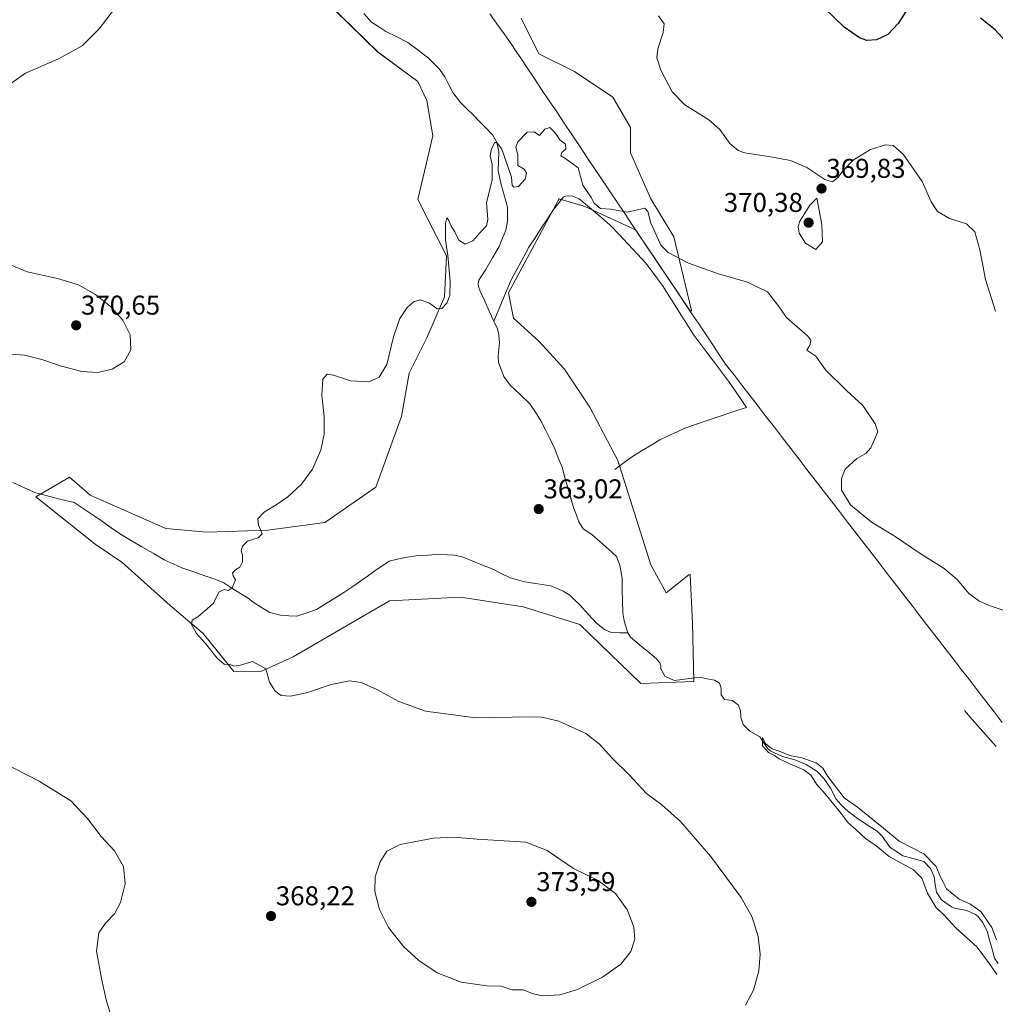
# Model space of a CAD drawing. Units: metres. Extents: x 587272 to 590725, y 4705846 to 4708203.
# Drawn here: x 588435 to 588794, y 4706995 to 4707358 of the extents above; entities that cross this region are included whole.
import ezdxf
from ezdxf.enums import TextEntityAlignment as Align

# ---------------------------------------------------------------- set-up
doc = ezdxf.new("R2010")
doc.units = ezdxf.units.M
doc.header["$MEASUREMENT"] = 0
for name, color, linetype, lineweight in [('Carátula', 7, 'Continuous', 5), ('Corriente natural lineal', 142, 'Continuous', 13), ('Cultivos herbáceos CxS', 92, 'Continuous', 0), ('Curva de nivel maestra', 36, 'Continuous', 30), ('Curva de nivel normal', 36, 'Continuous', 0), ('Matorral CxS', 135, 'Continuous', 0), ('Municipio', 9, 'Continuous', 13), ('Municipio CxS', 142, 'Continuous', 0), ('Punto de cota en terreno', 7, 'Continuous', 0), ('Rótulo de punto de cota en terreno', 19, 'Continuous', 0)]:
    doc.layers.add(name, color=color, linetype=linetype, lineweight=lineweight)
doc.styles.add('Arial', font='txt', dxfattribs={"height": 0.2})

# ---------------------------------------------------------------- blocks, each defined once
blk = doc.blocks.new('*U155')
at = {"layer": 'Cultivos herbáceos CxS', "color": 92, "linetype": 'Continuous', "lineweight": 0}
blk.add_polyline3d([(588539.7691, 4707372.0643, 367.9293), (588566.5719, 4707345.7307, 367.0506), (588581.2587, 4707334.9931, 366.6586), (588584.5499, 4707327.9917, 366.5317), (588586.7165, 4707314.9863, 367.2679), (588581.2739, 4707291.5525, 365.9295), (588591.8105, 4707270.7413, 364.7237), (588591.0497, 4707255.7405, 364.7668), (588584.5489, 4707240.5675, 363.9311), (588578.0487, 4707227.5615, 363.8889), (588575.1591, 4707211.6675, 363.5743), (588565.7689, 4707185.6569, 363.7076), (588546.9899, 4707172.6513, 363.9108), (588526.0433, 4707169.7623, 364.5333), (588503.6525, 4707169.0405, 365.6294), (588488.4847, 4707170.4857, 366.0545), (588460.7275, 4707182.7199, 367.4489), (588458.5597, 4707184.5803, 367.4667), (588453.0931, 4707189.2713, 367.6933), (588440.6955, 4707182.0569, 367.8837), (588462.4817, 4707164.7049, 366.9962), (588472.3553, 4707158.0325, 366.6004), (588481.7105, 4707149.6123, 365.6847), (588490.1305, 4707142.1279, 365.3453), (588502.2925, 4707131.8367, 364.865), (588513.5189, 4707117.8035, 365.4296), (588523.7611, 4707117.9177, 364.9775), (588535.3263, 4707123.1753, 364.3619), (588570.8239, 4707143.7509, 363.5475), (588596.8261, 4707145.1969, 363.1987), (588599.3371, 4707144.8043, 363.1863), (588619.9379, 4707141.5837, 363.0966), (588640.8839, 4707135.0811, 362.9887), (588663.2751, 4707113.4049, 362.717), (588663.2751, 4707113.4049, 362.717), (588682.7765, 4707114.1279, 361.8702), (588682.2545, 4707135.6493, 362.5293), (588681.4207, 4707153.4889, 362.8705), (588681.3543, 4707153.4679, 362.8594), (588681.2955, 4707153.4495, 362.8495), (588680.9833, 4707153.3519, 362.7954), (588672.5627, 4707146.8035, 362.9037), (588666.9499, 4707157.0949, 362.9056), (588654.7883, 4707195.4519, 362.9509), (588644.4973, 4707215.0991, 363.4384), (588635.1423, 4707229.1327, 363.5777), (588625.7869, 4707239.4237, 363.7087), (588616.4321, 4707247.8431, 363.618), (588614.5605, 4707257.1993, 364.0474), (588632.9033, 4707291.1325, 364.6054), (588633.2721, 4707291.8147, 364.5887), (588636.9163, 4707290.7211, 364.5806), (588639.3407, 4707289.9939, 364.6628), (588641.1897, 4707289.4391, 364.7137), (588642.6267, 4707289.0081, 364.7283), (588661.3527, 4707280.4031, 364.5384), (588677.0191, 4707257.0047, 364.2286), (588681.4997, 4707250.3071, 364.2194), (588681.9195, 4707250.6493, 364.21), (588675.3717, 4707277.7811, 365.6219), (588666.9519, 4707291.8141, 366.2662), (588659.4673, 4707308.6537, 366.6806), (588659.4675, 4707318.0097, 367.4193), (588652.9185, 4707329.2367, 367.4449), (588638.8851, 4707338.5925, 367.4546), (588625.7883, 4707345.1403, 368.3307), (588619.2397, 4707358.2385, 369.0174)], dxfattribs=at)
blk = doc.blocks.new('*U177')
at = {"layer": 'Curva de nivel normal', "color": 36, "linetype": 'Continuous', "lineweight": 0}
blk.add_polyline3d([(588794.09, 4707019.09, 360), (588792.39, 4707023.62, 360), (588788.36, 4707029.46, 360), (588784.25, 4707032.3, 360), (588780.35, 4707033.98, 360), (588775.72, 4707037.83, 360), (588774.55, 4707040.3, 360), (588773.46, 4707042.15, 360), (588771.9, 4707046.06, 360), (588767.34, 4707050.69, 360), (588758.31, 4707055.39, 360), (588752.52, 4707060.18, 360), (588742.97, 4707067.84, 360), (588738.06, 4707071.26, 360), (588732.05, 4707079.12, 360), (588730.22, 4707082.2, 360), (588727.76, 4707084.14, 360), (588722.55, 4707085.97, 360), (588718.09, 4707086.92, 360), (588714.5, 4707088.34, 360), (588711.55, 4707089.29, 360), (588710.26, 4707090.32, 360), (588709.06, 4707091.48, 360), (588708.05, 4707093.52, 360), (588708.02, 4707090.49, 360), (588710.22, 4707087.96, 360), (588712.46, 4707086.86, 360), (588714.22, 4707085.63, 360), (588718.12, 4707083.77, 360), (588723.26, 4707081.65, 360), (588725.92, 4707079.58, 360), (588727.93, 4707076.3, 360), (588731.13, 4707072.72, 360), (588737.01, 4707065.5, 360), (588739.55, 4707062.06, 360), (588742.35, 4707059.68, 360), (588745.92, 4707056.28, 360), (588749.81, 4707053.68, 360), (588754.69, 4707049.7, 360), (588763.54, 4707044.79, 360), (588766.62, 4707041.72, 360), (588768.7, 4707036.18, 360), (588771.81, 4707031.04, 360), (588774.77, 4707028.21, 360), (588779.21, 4707023.49, 360), (588786.95, 4707016.34, 360), (588791.5, 4707010.26, 360), (588794.25, 4707006.29, 360)], dxfattribs=at)
blk = doc.blocks.new('5PATER')
at = {"layer": 'Carátula', "linetype": 'Continuous', "lineweight": 5}
h = blk.add_hatch(color=250, dxfattribs=at)
edge = h.paths.add_edge_path()
edge.add_ellipse((0, 0.01), major_axis=(-1.33, -1.34), ratio=0.999422, start_angle=0, end_angle=360)

msp = doc.modelspace()

# ---------------------------------------------------------------- linework, layer by layer
at = {"layer": 'Corriente natural lineal', "color": 142, "linetype": 'Continuous', "lineweight": 13}
for points in [[(588561.32, 4707359.94, 365.85), (588564.19, 4707356.82, 365.92), (588566.84, 4707355.1, 365.81), (588569.49, 4707353.38, 365.53), (588573.53, 4707351.38, 365.65), (588577.56, 4707349.37, 365.61), (588581.33, 4707346.49, 365.52), (588585.09, 4707343.61, 365.49), (588587.15, 4707341.54, 365.5), (588589.21, 4707339.47, 365.48), (588591.15, 4707336.62, 365.44), (588592.61, 4707333.79, 365.49), (588594.07, 4707330.95, 365.4), (588596.93, 4707327.26, 365.27), (588599.19, 4707325.05, 365.32), (588601.45, 4707322.83, 365.32), (588603.89, 4707320.3, 365.23), (588606.34, 4707317.78, 365.22), (588608.78, 4707315.25, 365.13), (588610.31, 4707312.48, 365.1), (588611.01, 4707309.2, 365.04), (588610.92, 4707305.65, 365.07), (588610.83, 4707302.09, 365.05), (588611.75, 4707297.51, 364.86), (588612.99, 4707293.09, 364.76), (588614.22, 4707288.67, 364.61), (588614.24, 4707286.13, 364.63), (588614.25, 4707283.59, 364.65), (588613.59, 4707280.29, 364.59), (588612.37, 4707277.28, 364.54), (588611.14, 4707274.27, 364.62), (588608.72, 4707270.02, 364.67), (588606.3, 4707265.76, 364.59), (588604.23, 4707262.85, 364.38), (588603.65, 4707261.78, 364.26), (588603.4, 4707260.5, 364.15), (588603.5, 4707259.55, 364.08), (588604.12, 4707257.83, 364), (588605.82, 4707254.13, 363.84), (588607.52, 4707250.43, 363.71), (588609.22, 4707246.73, 363.64)], [(588609.22, 4707246.73, 363.64), (588610.81, 4707250.54, 363.67), (588612.41, 4707254.35, 363.86), (588614, 4707258.16, 364.3), (588615.59, 4707261.97, 364.03), (588617.77, 4707265.99, 364.18), (588619.94, 4707270, 364.35), (588622.12, 4707274.02, 364.1), (588624.38, 4707277.47, 364.3), (588626.64, 4707280.92, 364.29), (588628.89, 4707284.36, 364.5), (588631.15, 4707287.81, 364.28), (588632.93, 4707290.09, 364.46), (588634.7, 4707292.36, 364.59), (588635.6, 4707292.81, 364.57), (588636.75, 4707292.9, 364.54), (588638.3, 4707292.71, 364.55), (588640.58, 4707291.82, 364.57), (588644.38, 4707288.59, 364.64), (588648.17, 4707285.36, 364.67), (588651.97, 4707282.13, 364.58), (588655.29, 4707278.61, 364.47), (588658.61, 4707275.08, 364.3), (588661.93, 4707271.56, 364.16), (588665.25, 4707268.03, 364.17), (588667.34, 4707265.18, 364.2), (588669.44, 4707262.32, 364.16), (588671.53, 4707259.47, 363.98), (588673.73, 4707255.97, 364.11), (588675.92, 4707252.48, 364.04), (588678.12, 4707248.98, 364.21), (588680.31, 4707245.49, 364.16), (588682.51, 4707241.99, 364.17), (588685.11, 4707238.52, 364.17), (588687.72, 4707235.05, 364.1), (588690.32, 4707231.59, 363.91), (588692.93, 4707228.12, 363.76), (588695.53, 4707224.65, 363.66), (588697.74, 4707221.44, 363.68), (588699.96, 4707218.24, 363.76), (588702.17, 4707215.03, 363.53)], [(588609.22, 4707246.73, 363.64), (588610.49, 4707243.98, 363.59), (588611.08, 4707241.58, 363.55), (588611.26, 4707238.86, 363.49), (588610.75, 4707234, 363.52), (588610.86, 4707231.55, 363.51), (588611.89, 4707228.97, 363.49), (588612.92, 4707226.39, 363.44), (588615.25, 4707223.19, 363.32), (588618.83, 4707219.78, 363.26), (588622.4, 4707216.36, 363.24), (588624.46, 4707213.24, 363.21), (588626.52, 4707210.11, 363.13), (588628.19, 4707206.73, 363.14), (588629.86, 4707203.35, 363.09), (588631.53, 4707199.97, 362.94), (588632.9, 4707196.46, 362.85), (588634.27, 4707192.95, 362.85), (588635.36, 4707189.15, 362.89), (588636.45, 4707185.35, 362.84), (588637.53, 4707181.55, 362.81), (588638.62, 4707177.75, 362.79), (588639.55, 4707175.31, 362.71), (588640.48, 4707172.86, 362.63), (588642.09, 4707170.37, 362.59), (588645.27, 4707168.22, 362.54), (588648.29, 4707165.54, 362.61), (588651.32, 4707162.85, 362.51), (588654.34, 4707160.17, 362.5), (588655.59, 4707156.94, 362.42), (588656.37, 4707152.1, 362.3), (588656.45, 4707147.87, 362.26), (588656.52, 4707143.64, 362.22), (588656.6, 4707139.41, 362.29), (588657.1, 4707136.4, 362.32), (588658.44, 4707132.02, 362.27)], [(588702.17, 4707215.03, 363.53), (588698.92, 4707213.97, 363.36), (588695.67, 4707212.9, 363.39), (588692.42, 4707211.84, 363.57), (588688.1, 4707210.34, 363.47), (588683.77, 4707208.85, 363.21), (588679.45, 4707207.35, 363.35), (588676.39, 4707205.94, 363.38), (588673.34, 4707204.53, 363.17), (588670.28, 4707203.12, 363.08), (588667.05, 4707201.13, 363.23), (588663.81, 4707199.15, 363.12), (588660.58, 4707197.16, 363.07), (588657.14, 4707194.67, 362.9), (588653.69, 4707192.18, 362.8)], [(588432.28, 4707187.32, 368.21), (588436.49, 4707185.45, 367.94), (588440.7, 4707183.57, 367.84), (588445.38, 4707182.37, 367.74), (588450.07, 4707181.16, 367.62), (588454.75, 4707179.96, 367.51), (588458.46, 4707177.56, 367.34), (588462.17, 4707175.15, 367.2), (588465.26, 4707172.95, 366.98), (588468.35, 4707170.74, 366.76), (588471.44, 4707168.54, 366.59), (588475.56, 4707166.14, 366.23), (588479.68, 4707163.74, 365.87), (588483.8, 4707161.34, 365.95), (588487.92, 4707158.94, 366.04), (588491.19, 4707157.47, 365.87), (588494.46, 4707156, 365.66), (588498.5, 4707154.59, 365.5), (588502.55, 4707153.19, 365.42), (588506.59, 4707151.78, 365.13), (588509.86, 4707150.38, 365.02), (588512.83, 4707148.51, 364.96), (588515.79, 4707146.64, 364.84), (588518.76, 4707144.77, 364.7), (588520.67, 4707143.28, 364.61), (588523.73, 4707141.41, 364.48), (588526.78, 4707139.54, 364.34), (588530.68, 4707138.52, 364.29), (588533.73, 4707138.35, 364.28), (588536.77, 4707138.17, 364.24), (588540.34, 4707139.37, 364.09), (588543.9, 4707140.57, 363.93), (588547.27, 4707142.69, 363.82), (588550.63, 4707144.81, 363.64), (588554, 4707146.93, 363.51), (588557.36, 4707149.05, 363.43), (588560.21, 4707151.12, 363.41), (588563.07, 4707153.19, 363.4), (588565.92, 4707155.26, 363.37), (588568.32, 4707156.81, 363.33), (588570.71, 4707158.35, 363.29), (588574.2, 4707159.31, 363.28), (588577.37, 4707159.85, 363.27), (588580.54, 4707160.38, 363.22), (588584.96, 4707160.67, 363.2), (588589.38, 4707160.95, 363.16), (588592.09, 4707160.76, 363.13), (588594.79, 4707160.56, 363.1), (588597.96, 4707159.9, 363.07), (588601.5, 4707158.44, 363.03), (588605.05, 4707156.99, 363.01), (588608.59, 4707155.53, 362.98), (588611.92, 4707153.89, 362.95), (588615.25, 4707152.24, 362.95), (588617.84, 4707151.51, 362.93), (588620.43, 4707150.77, 362.9), (588625.32, 4707150.06, 362.88), (588630.21, 4707149.34, 362.92), (588634.68, 4707147.36, 362.92), (588637.14, 4707145.85, 362.93), (588639.01, 4707144.09, 362.94), (588640.88, 4707142.32, 362.94), (588643.92, 4707138.96, 362.86), (588646.95, 4707135.6, 362.82), (588649.86, 4707133.26, 362.7), (588652.33, 4707132.16, 362.6), (588655.39, 4707132.09, 362.33), (588658.44, 4707132.02, 362.27)], [(588658.44, 4707132.02, 362.27), (588659.47, 4707130.42, 362.2), (588662.66, 4707127.78, 362.08), (588665.84, 4707125.13, 362.04), (588669.03, 4707122.49, 361.89), (588670.2, 4707121.02, 361.8), (588670.63, 4707119.79, 361.74), (588670.66, 4707118.84, 361.7), (588672.13, 4707116.14, 361.78), (588675.53, 4707114.53, 361.69), (588680.27, 4707115.11, 361.24), (588685, 4707115.69, 361.05)], [(588685, 4707115.69, 361.05), (588687.7, 4707115.12, 361.1), (588690.39, 4707114.55, 361.09), (588692.25, 4707113.47, 360.92), (588692.86, 4707111.69, 361.11), (588692.84, 4707109.24, 361.13), (588694, 4707107.51, 361.15), (588696.84, 4707107.07, 360.95), (588699.09, 4707105.57, 361.07), (588699.96, 4707103.3, 360.73), (588700.01, 4707100.92, 360.64), (588700.94, 4707098.24, 360.33), (588703.43, 4707095.78, 360.72), (588707.09, 4707093.76, 360.09), (588708.57, 4707091.57, 360.34), (588710.05, 4707089.38, 360.06), (588711.04, 4707088.46, 359.68), (588715.38, 4707086.55, 360.08), (588719.95, 4707085.3, 359.95), (588724.09, 4707083.6, 359.28), (588728.14, 4707080.95, 359.77), (588730.56, 4707078.42, 359.25), (588733.08, 4707074.87, 359.67), (588735.1, 4707070.8, 359.52), (588736.87, 4707068.88, 359.05), (588738.63, 4707066.95, 359.36), (588742.46, 4707064.03, 359.36), (588746.34, 4707061.52, 359.21), (588750.22, 4707059.01, 359.07), (588752.06, 4707057.18, 359.13), (588753.52, 4707055.13, 359.27), (588754.97, 4707053.08, 358.9), (588757.32, 4707051.51, 359.05), (588759.67, 4707049.93, 359.03), (588763.5, 4707048.92, 358.64), (588767.33, 4707047.9, 358.71), (588769.82, 4707045.3, 358.92), (588771.2, 4707042.2, 358.55), (588771.61, 4707039.37, 358.53), (588772.02, 4707036.54, 358.91), (588773.89, 4707033.77, 358.9), (588777.53, 4707031.2, 358.78), (588778.73, 4707030.68, 358.84), (588783.25, 4707029.84, 358.79), (588786.12, 4707028.52, 358.3), (588787.24, 4707027.74, 358.58), (588788.93, 4707025.58, 358.78), (588790.71, 4707022.19, 358.28), (588791.59, 4707018.9, 358.11), (588792.47, 4707015.62, 358.43), (588793.35, 4707012.33, 358.57), (588794.7, 4707010.32, 358.47)], [(588782.31, 4707103.44, 361.36), (588785.22, 4707100.12, 361.3), (588788.13, 4707096.81, 361.24), (588791.03, 4707093.49, 361.04), (588793.94, 4707090.18, 361.12)]]:
    msp.add_polyline3d(points, dxfattribs=at)
at = {"layer": 'Cultivos herbáceos CxS', "color": 92, "linetype": 'Continuous', "lineweight": 0}
for points in [[(588539.77, 4707372.06, 367.93), (588566.57, 4707345.73, 367.05), (588581.26, 4707334.99, 366.66), (588584.55, 4707327.99, 366.53), (588586.72, 4707314.99, 367.27), (588581.27, 4707291.55, 365.93), (588591.81, 4707270.74, 364.72), (588591.05, 4707255.74, 364.77), (588584.55, 4707240.57, 363.93), (588578.05, 4707227.56, 363.89), (588575.16, 4707211.67, 363.57), (588565.77, 4707185.66, 363.71), (588546.99, 4707172.65, 363.91), (588526.04, 4707169.76, 364.53), (588503.65, 4707169.04, 365.63), (588488.48, 4707170.49, 366.05), (588460.73, 4707182.72, 367.45), (588458.56, 4707184.58, 367.47), (588453.09, 4707189.27, 367.69), (588440.7, 4707182.06, 367.88), (588462.48, 4707164.7, 367), (588472.36, 4707158.03, 366.6), (588481.71, 4707149.61, 365.68), (588490.13, 4707142.13, 365.35), (588502.29, 4707131.84, 364.86), (588513.52, 4707117.8, 365.43), (588523.76, 4707117.92, 364.98), (588535.33, 4707123.18, 364.36), (588570.82, 4707143.75, 363.55), (588596.83, 4707145.2, 363.2), (588599.34, 4707144.8, 363.19), (588619.94, 4707141.58, 363.1), (588640.88, 4707135.08, 362.99), (588663.28, 4707113.4, 362.72)], [(588663.28, 4707113.4, 362.72), (588682.78, 4707114.13, 361.87), (588682.25, 4707135.65, 362.53), (588681.42, 4707153.49, 362.87), (588681.35, 4707153.47, 362.86), (588681.3, 4707153.45, 362.85), (588680.98, 4707153.35, 362.8), (588672.56, 4707146.8, 362.9), (588666.95, 4707157.09, 362.91), (588654.79, 4707195.45, 362.95), (588644.5, 4707215.1, 363.44), (588635.14, 4707229.13, 363.58), (588625.79, 4707239.42, 363.71), (588616.43, 4707247.84, 363.62), (588614.56, 4707257.2, 364.05), (588632.9, 4707291.13, 364.61), (588633.27, 4707291.81, 364.59), (588636.92, 4707290.72, 364.58), (588639.34, 4707289.99, 364.66), (588641.19, 4707289.44, 364.71), (588642.63, 4707289.01, 364.73), (588661.35, 4707280.4, 364.54), (588677.02, 4707257, 364.23), (588681.5, 4707250.31, 364.22), (588681.92, 4707250.65, 364.21), (588675.37, 4707277.78, 365.62), (588666.95, 4707291.81, 366.27), (588659.47, 4707308.65, 366.68), (588659.47, 4707318.01, 367.42), (588652.92, 4707329.24, 367.44), (588638.89, 4707338.59, 367.45), (588625.79, 4707345.14, 368.33), (588619.24, 4707358.24, 369.02)]]:
    msp.add_polyline3d(points, dxfattribs=at)
at = {"layer": 'Curva de nivel maestra', "color": 36, "linetype": 'Continuous', "lineweight": 30}
for points in [[(588761.84, 4707362.44, 375), (588757.98, 4707356.26, 375), (588754.08, 4707352.26, 375), (588749.99, 4707350.25, 375), (588746.38, 4707350, 375), (588743.69, 4707351.05, 375), (588738.07, 4707355.01, 375), (588730.66, 4707362.06, 375)], [(588797.45, 4707349.83, 375), (588793.59, 4707353.96, 375), (588788.28, 4707358.32, 375)]]:
    msp.add_polyline3d(points, dxfattribs=at)
at = {"layer": 'Curva de nivel normal', "color": 36, "linetype": 'Continuous', "lineweight": 0}
for points in [[(588427.8, 4707331.7, 370), (588436.88, 4707338.06, 370), (588449, 4707343.3, 370), (588457.7, 4707348.11, 370), (588463.97, 4707354.29, 370), (588469.69, 4707361.75, 370)], [(588669.77, 4707359.13, 370), (588671.82, 4707356.18, 370), (588671.5, 4707353.01, 370), (588669.52, 4707347, 370), (588669.1, 4707343.71, 370), (588670.66, 4707339.17, 370), (588674.79, 4707331.22, 370), (588679.51, 4707326.36, 370), (588688.3, 4707320.84, 370), (588692.29, 4707317.28, 370), (588695.96, 4707312.18, 370), (588699.08, 4707309.58, 370), (588701.48, 4707308.7, 370), (588711.76, 4707307.14, 370), (588718.32, 4707305.86, 370), (588724.34, 4707303.33, 370), (588730.91, 4707298.95, 370), (588733.77, 4707298.06, 370), (588735.8, 4707299.62, 370), (588737.66, 4707302.25, 370), (588741.41, 4707306.06, 370), (588747.77, 4707309.89, 370), (588753.29, 4707311.6, 370), (588756.09, 4707311.45, 370), (588759.82, 4707308.16, 370), (588766.8, 4707298.19, 370), (588770.13, 4707290.73, 370), (588772.38, 4707287.12, 370), (588776.82, 4707284.51, 370), (588783.06, 4707282.6, 370), (588786.17, 4707279.68, 370), (588787.94, 4707273, 370), (588790.07, 4707262.13, 370), (588793.75, 4707250.48, 370)], [(588810.24, 4707135.78, 365), (588791.47, 4707142.14, 365), (588787.66, 4707143.78, 365), (588783.92, 4707146.57, 365), (588779.83, 4707151.49, 365), (588774.92, 4707155.74, 365), (588765.99, 4707161.28, 365), (588756.49, 4707167.72, 365), (588748.09, 4707172.82, 365), (588740.4, 4707179.13, 365), (588737.11, 4707184.5, 365), (588737.06, 4707188.79, 365), (588738.46, 4707192.27, 365), (588742.79, 4707196.14, 365), (588746.06, 4707198.09, 365), (588747.86, 4707200.15, 365), (588750.52, 4707206.01, 365), (588749.49, 4707209, 365), (588744.89, 4707215.76, 365), (588738.91, 4707221.24, 365), (588731.15, 4707228.86, 365), (588727.68, 4707233.89, 365), (588724.37, 4707236.12, 365), (588725.6, 4707238.19, 365), (588725.87, 4707239.79, 365), (588724.67, 4707241.22, 365), (588716.8, 4707248.05, 365), (588713.7, 4707252.66, 365), (588709.88, 4707257.59, 365), (588702.55, 4707261.16, 365), (588691.85, 4707264.15, 365), (588680.76, 4707268.12, 365), (588673.36, 4707272.07, 365), (588670.6, 4707274.71, 365), (588669.15, 4707278.08, 365), (588667, 4707282.78, 365), (588665.85, 4707287.12, 365), (588664.75, 4707288.37, 365), (588658.3, 4707286.93, 365), (588652.29, 4707287.99, 365), (588648.46, 4707288.26, 365), (588647.18, 4707289.21, 365), (588646.08, 4707290.17, 365), (588644.95, 4707292.32, 365), (588641.93, 4707296.76, 365), (588640.26, 4707303.15, 365), (588637.91, 4707304.96, 365), (588635.26, 4707306.71, 365), (588633.78, 4707307.61, 365), (588634.21, 4707308.79, 365), (588635.64, 4707310.15, 365), (588635.53, 4707311.9, 365), (588633.42, 4707313.46, 365), (588631.96, 4707315.66, 365), (588630.84, 4707316.93, 365), (588629.77, 4707318.05, 365), (588627.97, 4707317.4, 365), (588625.97, 4707315.13, 365), (588623.97, 4707316.39, 365), (588621.51, 4707316.26, 365), (588617.98, 4707312.72, 365), (588617.32, 4707310.81, 365), (588618, 4707308.02, 365), (588617.98, 4707304.01, 365), (588620.34, 4707302.71, 365), (588621.26, 4707301.28, 365), (588620.69, 4707298.99, 365), (588618.24, 4707296.3, 365), (588616.55, 4707296.06, 365), (588615.98, 4707296.79, 365), (588615.81, 4707298.16, 365), (588615.7, 4707299.78, 365), (588614.5, 4707303.29, 0), (588612.15, 4707310.09, 0), (588610.31, 4707312.48, 0), (588609.56, 4707312.56, 0), (588608.3, 4707310.15, 0), (588607.8, 4707307.6, 365), (588608.62, 4707304.39, 365), (588608.54, 4707298.63, 365), (588606.49, 4707290.43, 365), (588606.97, 4707284.23, 365), (588606.54, 4707281.78, 365), (588604.09, 4707279.22, 365), (588601.51, 4707276.32, 365), (588598.66, 4707275.07, 365), (588596.34, 4707276.53, 365), (588594.87, 4707279.6, 365), (588593.48, 4707281.68, 365), (588592.51, 4707284.05, 365), (588591.94, 4707284.83, 365), (588591.4, 4707282.86, 365), (588591.36, 4707276.73, 365), (588592.28, 4707270.91, 365), (588593.08, 4707261.4, 365), (588592.95, 4707256.22, 365), (588591.84, 4707253.37, 365), (588590.1, 4707251.39, 365), (588588.4, 4707251.28, 365), (588585.46, 4707253.32, 365), (588582.24, 4707254.6, 365), (588579.88, 4707253.99, 365), (588577.34, 4707251.72, 365), (588574.66, 4707247.72, 365), (588572.24, 4707241.01, 365), (588569.86, 4707230.78, 365), (588567.01, 4707226.19, 365), (588563.22, 4707224.41, 365), (588556.45, 4707224.81, 365), (588550.24, 4707226.84, 365), (588547.86, 4707227.2, 365), (588546.26, 4707225.4, 365), (588545.94, 4707219.55, 365), (588546.78, 4707211.52, 365), (588546.82, 4707205.11, 365), (588545.56, 4707199.22, 365), (588542.44, 4707192.23, 365), (588538.38, 4707186.73, 365), (588533.32, 4707182.02, 365), (588529.48, 4707179.38, 365), (588524.66, 4707176.46, 365), (588522.36, 4707174.05, 365), (588522.58, 4707171.69, 365), (588523.91, 4707168.53, 365), (588522.44, 4707167.02, 365), (588518.6, 4707165.75, 365), (588516.73, 4707163.99, 365), (588516.25, 4707162.18, 365), (588516.76, 4707160.65, 365), (588516.69, 4707158.18, 365), (588515.79, 4707156.24, 365), (588514.12, 4707155.24, 365), (588513.01, 4707154.08, 365), (588513.27, 4707153.04, 365), (588514.19, 4707151.52, 365), (588512.96, 4707148.58, 365), (588511.42, 4707147.63, 365), (588509.96, 4707147.99, 365), (588508.03, 4707147.04, 365), (588506.08, 4707142.92, 365), (588503.68, 4707140.84, 365), (588500.32, 4707137.97, 365), (588498.24, 4707136.73, 365), (588497.92, 4707135.09, 365), (588499.75, 4707131.78, 365), (588503.06, 4707128.09, 365), (588507.35, 4707122.72, 365), (588509.96, 4707120.45, 365), (588511.91, 4707120.4, 365), (588513.61, 4707119.76, 365), (588516.04, 4707120.17, 365), (588520.37, 4707121.44, 365), (588525.34, 4707118.81, 365), (588526.01, 4707116.05, 365), (588526.6, 4707113.85, 365), (588528.68, 4707110.55, 365), (588531, 4707109.01, 365), (588534.34, 4707108.76, 365), (588540.21, 4707109.94, 365), (588549.31, 4707113.06, 365), (588556.05, 4707114.36, 365), (588560.36, 4707113.74, 365), (588566.17, 4707111.22, 365), (588574.21, 4707106.78, 365), (588584.05, 4707103.17, 365), (588602.57, 4707100.8, 365), (588622.7, 4707101.09, 365), (588626.94, 4707100.96, 365), (588633.13, 4707099.52, 365), (588643.02, 4707094.98, 365), (588648.08, 4707091.06, 365), (588652.6, 4707086.03, 365), (588659.02, 4707079.72, 365), (588665.34, 4707072.86, 365), (588671.02, 4707068.68, 365), (588677.85, 4707062.65, 365), (588688.95, 4707049.87, 365), (588700.2, 4707034.58, 365), (588704.24, 4707027.4, 365), (588706.42, 4707020.29, 365), (588707.23, 4707013.71, 365), (588706.62, 4707007.62, 365), (588704.71, 4707000.51, 365), (588701.78, 4706994.95, 365)], [(588727.62, 4707273.09, 370), (588730.11, 4707275.98, 370), (588729.86, 4707282.28, 370), (588728.04, 4707292.08, 370), (588725.4, 4707289.49, 370), (588721.79, 4707283.55, 370), (588721.13, 4707281.54, 370), (588721.48, 4707279.1, 370), (588723.81, 4707275.48, 370), (588727.62, 4707273.09, 370)], [(588431.71, 4707234.62, 370), (588436.48, 4707234.22, 370), (588442.91, 4707232.65, 370), (588450.14, 4707230.15, 370), (588457.6, 4707228.28, 370), (588463.56, 4707227.91, 370), (588468.75, 4707229.11, 370), (588473.16, 4707231.82, 370), (588475.64, 4707236.22, 370), (588475.36, 4707241.68, 370), (588472.74, 4707247.09, 370), (588468.16, 4707252.18, 370), (588462.59, 4707256.61, 370), (588456.34, 4707260.09, 370), (588448.72, 4707262.48, 370), (588437.56, 4707264.9, 370), (588431.62, 4707267.38, 370)], [(588471.12, 4706981.97, 370), (588466.59, 4706996.98, 370), (588464.79, 4707004.8, 370), (588462.96, 4707014.92, 370), (588463.89, 4707021.55, 370), (588466.29, 4707025.17, 370), (588469.62, 4707028.63, 370), (588471.85, 4707032.81, 370), (588473.52, 4707039.7, 370), (588472.92, 4707046.03, 370), (588469.66, 4707051.8, 370), (588464.7, 4707057.07, 370), (588459.74, 4707063.68, 370), (588453.53, 4707070.2, 370), (588441.94, 4707077.38, 370), (588428, 4707084.5, 370)], [(588627.08, 4706998.38, 370), (588633.5, 4706998.82, 370), (588639.97, 4707000.7, 370), (588649.2, 4707005.29, 370), (588655.88, 4707010.04, 370), (588659.6, 4707014.69, 370), (588661.08, 4707019.26, 370), (588660.75, 4707023.69, 370), (588658.38, 4707029.95, 370), (588653.98, 4707036.12, 370), (588647.59, 4707040.82, 370), (588638.54, 4707045.32, 370), (588628.86, 4707051.91, 370), (588620.98, 4707055.04, 370), (588603.04, 4707056.09, 370), (588594.41, 4707056.78, 370), (588587, 4707056.47, 370), (588574.72, 4707054.18, 370), (588569.81, 4707051.7, 370), (588567.32, 4707047.7, 370), (588565.58, 4707042.23, 370), (588565.46, 4707036.81, 370), (588567.11, 4707030.21, 370), (588570.38, 4707023.62, 370), (588575.91, 4707016.64, 370), (588581.57, 4707011.42, 370), (588588.37, 4707006.94, 370), (588597.23, 4707003.42, 370), (588606.59, 4707002.08, 370), (588611.92, 4707002.02, 370), (588615.97, 4707000.67, 370), (588619.97, 4707000.65, 370), (588623.66, 4706999.11, 370), (588627.08, 4706998.38, 370)]]:
    msp.add_polyline3d(points, dxfattribs=at)
at = {"layer": 'Matorral CxS', "color": 135, "linetype": 'Continuous', "lineweight": 0}
for points in [[(588619.24, 4707358.24, 369.02), (588625.79, 4707345.14, 368.33), (588638.89, 4707338.59, 367.45), (588652.92, 4707329.24, 367.44), (588659.47, 4707318.01, 367.42), (588659.47, 4707308.65, 366.68), (588666.95, 4707291.81, 366.27), (588675.37, 4707277.78, 365.62), (588681.92, 4707250.65, 364.21), (588681.5, 4707250.31, 364.22), (588677.02, 4707257, 364.23), (588661.35, 4707280.4, 364.54), (588642.63, 4707289.01, 364.73), (588641.19, 4707289.44, 364.71), (588639.34, 4707289.99, 364.66), (588636.92, 4707290.72, 364.58), (588633.27, 4707291.81, 364.59), (588632.9, 4707291.13, 364.61), (588614.56, 4707257.2, 364.05), (588616.43, 4707247.84, 363.62), (588625.79, 4707239.42, 363.71), (588635.14, 4707229.13, 363.58), (588644.5, 4707215.1, 363.44), (588654.79, 4707195.45, 362.95), (588666.95, 4707157.09, 362.91), (588672.56, 4707146.8, 362.9), (588680.98, 4707153.35, 362.8), (588681.3, 4707153.45, 362.85), (588681.35, 4707153.47, 362.86), (588681.42, 4707153.49, 362.87), (588682.25, 4707135.65, 362.53), (588682.78, 4707114.13, 361.87), (588663.28, 4707113.4, 362.72), (588663.28, 4707113.4, 362.72), (588640.88, 4707135.08, 362.99), (588619.94, 4707141.58, 363.1), (588599.34, 4707144.8, 363.19), (588596.83, 4707145.2, 363.2), (588570.82, 4707143.75, 363.55), (588535.33, 4707123.18, 364.36), (588523.76, 4707117.92, 364.98), (588513.52, 4707117.8, 365.43), (588502.29, 4707131.84, 364.86), (588490.13, 4707142.13, 365.35), (588481.71, 4707149.61, 365.68), (588472.36, 4707158.03, 366.6), (588462.48, 4707164.7, 367), (588440.7, 4707182.06, 367.88), (588453.09, 4707189.27, 367.69), (588458.56, 4707184.58, 367.47), (588460.73, 4707182.72, 367.45), (588488.48, 4707170.49, 366.05), (588503.65, 4707169.04, 365.63), (588526.04, 4707169.76, 364.53), (588546.99, 4707172.65, 363.91), (588565.77, 4707185.66, 363.71), (588575.16, 4707211.67, 363.57), (588578.05, 4707227.56, 363.89), (588584.55, 4707240.57, 363.93), (588591.05, 4707255.74, 364.77), (588591.81, 4707270.74, 364.72), (588581.27, 4707291.55, 365.93), (588586.72, 4707314.99, 367.27), (588584.55, 4707327.99, 366.53), (588581.26, 4707334.99, 366.66), (588566.57, 4707345.73, 367.05), (588539.77, 4707372.06, 367.93)], [(588539.77, 4707372.06, 367.93), (588566.57, 4707345.73, 367.05), (588581.26, 4707334.99, 366.66), (588584.55, 4707327.99, 366.53), (588586.72, 4707314.99, 367.27), (588581.27, 4707291.55, 365.93), (588591.81, 4707270.74, 364.72), (588591.05, 4707255.74, 364.77), (588584.55, 4707240.57, 363.93), (588578.05, 4707227.56, 363.89), (588575.16, 4707211.67, 363.57), (588565.77, 4707185.66, 363.71), (588546.99, 4707172.65, 363.91), (588526.04, 4707169.76, 364.53), (588503.65, 4707169.04, 365.63), (588488.48, 4707170.49, 366.05), (588460.73, 4707182.72, 367.45), (588458.56, 4707184.58, 367.47), (588453.09, 4707189.27, 367.69), (588440.7, 4707182.06, 367.88), (588462.48, 4707164.7, 367), (588472.36, 4707158.03, 366.6), (588481.71, 4707149.61, 365.68), (588490.13, 4707142.13, 365.35), (588502.29, 4707131.84, 364.86), (588513.52, 4707117.8, 365.43), (588523.76, 4707117.92, 364.98), (588535.33, 4707123.18, 364.36), (588570.82, 4707143.75, 363.55), (588596.83, 4707145.2, 363.2), (588599.34, 4707144.8, 363.19), (588619.94, 4707141.58, 363.1), (588640.88, 4707135.08, 362.99), (588663.28, 4707113.4, 362.72)], [(588663.28, 4707113.4, 362.72), (588682.78, 4707114.13, 361.87), (588682.25, 4707135.65, 362.53), (588681.42, 4707153.49, 362.87), (588681.35, 4707153.47, 362.86), (588681.3, 4707153.45, 362.85), (588680.98, 4707153.35, 362.8), (588672.56, 4707146.8, 362.9), (588666.95, 4707157.09, 362.91), (588654.79, 4707195.45, 362.95), (588644.5, 4707215.1, 363.44), (588635.14, 4707229.13, 363.58), (588625.79, 4707239.42, 363.71), (588616.43, 4707247.84, 363.62), (588614.56, 4707257.2, 364.05), (588632.9, 4707291.13, 364.61), (588633.27, 4707291.81, 364.59), (588636.92, 4707290.72, 364.58), (588639.34, 4707289.99, 364.66), (588641.19, 4707289.44, 364.71), (588642.63, 4707289.01, 364.73), (588661.35, 4707280.4, 364.54), (588677.02, 4707257, 364.23), (588681.5, 4707250.31, 364.22), (588681.92, 4707250.65, 364.21), (588675.37, 4707277.78, 365.62), (588666.95, 4707291.81, 366.27), (588659.47, 4707308.65, 366.68), (588659.47, 4707318.01, 367.42), (588652.92, 4707329.24, 367.44), (588638.89, 4707338.59, 367.45), (588625.79, 4707345.14, 368.33), (588619.24, 4707358.24, 369.02)]]:
    msp.add_polyline3d(points, dxfattribs=at)
at = {"layer": 'Municipio', "color": 9, "linetype": 'Continuous', "lineweight": 13}
msp.add_polyline3d([(588607.75, 4707359.83, 367.15), (588610.34, 4707356.16, 367.18), (588612.94, 4707352.5, 367.17), (588615.53, 4707348.84, 367.6), (588617.42, 4707346.01, 367.61), (588619.32, 4707343.19, 367.78), (588621.21, 4707340.36, 367.64), (588623.99, 4707336.21, 367.19), (588626.77, 4707332.05, 366.88), (588629.55, 4707327.9, 365.32), (588632.33, 4707323.75, 365.41), (588635.11, 4707319.59, 365.83), (588637.89, 4707315.44, 365.56), (588640.67, 4707311.29, 365.24), (588643.45, 4707307.13, 365.22), (588646.23, 4707302.98, 365.25), (588649.01, 4707298.83, 365.47), (588651.8, 4707294.67, 365.44), (588654.58, 4707290.52, 365.2), (588657.36, 4707286.37, 364.96), (588660.14, 4707282.21, 364.59), (588662.92, 4707278.06, 364.48), (588665.7, 4707273.91, 364.6), (588668.48, 4707269.75, 364.41), (588671.26, 4707265.6, 364.31), (588674.04, 4707261.45, 364.23), (588676.82, 4707257.29, 364.21), (588679.6, 4707253.14, 364.1), (588682.08, 4707249.44, 364.15), (588684.55, 4707245.74, 364.16), (588687.03, 4707242.04, 364.16), (588689.51, 4707238.35, 364.19), (588691.98, 4707234.65, 364.05), (588694.46, 4707230.95, 364.03), (588697.45, 4707227.07, 363.88), (588700.45, 4707223.19, 363.85), (588703.44, 4707219.31, 363.88), (588706.43, 4707215.43, 363.91), (588709.42, 4707211.56, 363.81), (588712.42, 4707207.68, 363.85), (588715.41, 4707203.8, 363.88), (588718.4, 4707199.92, 363.95), (588721.4, 4707196.04, 364.03), (588724.39, 4707192.16, 364.21), (588727.38, 4707188.28, 364.47), (588730.37, 4707184.4, 364.7), (588733.37, 4707180.52, 364.77), (588736.36, 4707176.64, 364.77), (588739.35, 4707172.77, 364.72), (588742.35, 4707168.89, 364.65), (588745.34, 4707165.01, 364.51), (588748.33, 4707161.13, 364.35), (588751.32, 4707157.25, 364.14), (588754.32, 4707153.37, 363.94), (588757.31, 4707149.49, 363.72), (588760.3, 4707145.61, 363.5), (588763.3, 4707141.73, 363.33), (588766.29, 4707137.85, 363.15), (588769.28, 4707133.98, 363), (588772.27, 4707130.1, 362.85), (588775.27, 4707126.22, 362.73), (588778.26, 4707122.34, 362.6), (588781.25, 4707118.46, 362.41), (588784.25, 4707114.58, 362.2), (588787.24, 4707110.7, 362.02), (588790.23, 4707106.82, 361.86), (588793.22, 4707102.94, 361.78), (588796.22, 4707099.06, 361.74)], dxfattribs=at)
msp.add_polyline3d([(588607.75, 4707359.83, 367.15), (588610.34, 4707356.16, 367.18), (588612.94, 4707352.5, 367.17), (588615.53, 4707348.84, 367.6), (588617.42, 4707346.01, 367.61), (588619.32, 4707343.19, 367.78), (588621.21, 4707340.36, 367.64), (588623.99, 4707336.21, 367.19), (588626.77, 4707332.05, 366.88), (588629.55, 4707327.9, 365.32), (588632.33, 4707323.75, 365.41), (588635.11, 4707319.59, 365.83), (588637.89, 4707315.44, 365.56), (588640.67, 4707311.29, 365.24), (588643.45, 4707307.13, 365.22), (588646.23, 4707302.98, 365.25), (588649.01, 4707298.83, 365.47), (588651.8, 4707294.67, 365.44), (588654.58, 4707290.52, 365.2), (588657.36, 4707286.37, 364.96), (588660.14, 4707282.21, 364.59), (588662.92, 4707278.06, 364.48), (588665.7, 4707273.91, 364.6), (588668.48, 4707269.75, 364.41), (588671.26, 4707265.6, 364.31), (588674.04, 4707261.45, 364.23), (588676.82, 4707257.29, 364.21), (588679.6, 4707253.14, 364.1), (588682.08, 4707249.44, 364.15), (588684.55, 4707245.74, 364.16), (588687.03, 4707242.04, 364.16), (588689.51, 4707238.35, 364.19), (588691.98, 4707234.65, 364.05), (588694.46, 4707230.95, 364.03), (588697.45, 4707227.07, 363.88), (588700.45, 4707223.19, 363.85), (588703.44, 4707219.31, 363.88), (588706.43, 4707215.43, 363.91), (588709.42, 4707211.56, 363.81), (588712.42, 4707207.68, 363.85), (588715.41, 4707203.8, 363.88), (588718.4, 4707199.92, 363.95), (588721.4, 4707196.04, 364.03), (588724.39, 4707192.16, 364.21), (588727.38, 4707188.28, 364.47), (588730.37, 4707184.4, 364.7), (588733.37, 4707180.52, 364.77), (588736.36, 4707176.64, 364.77), (588739.35, 4707172.77, 364.72), (588742.35, 4707168.89, 364.65), (588745.34, 4707165.01, 364.51), (588748.33, 4707161.13, 364.35), (588751.32, 4707157.25, 364.14), (588754.32, 4707153.37, 363.94), (588757.31, 4707149.49, 363.72), (588760.3, 4707145.61, 363.5), (588763.3, 4707141.73, 363.33), (588766.29, 4707137.85, 363.15), (588769.28, 4707133.98, 363), (588772.27, 4707130.1, 362.85), (588775.27, 4707126.22, 362.73), (588778.26, 4707122.34, 362.6), (588781.25, 4707118.46, 362.41), (588784.25, 4707114.58, 362.2), (588787.24, 4707110.7, 362.02), (588790.23, 4707106.82, 361.86), (588793.22, 4707102.94, 361.78), (588796.22, 4707099.06, 361.74)], dxfattribs=at)
at = {"layer": 'Municipio CxS', "color": 142, "linetype": 'Continuous', "lineweight": 0}
for points in [[(588796.22, 4707099.06, 361.74), (588793.22, 4707102.94, 361.78), (588790.23, 4707106.82, 361.86), (588787.24, 4707110.7, 362.02), (588784.25, 4707114.58, 362.2), (588781.25, 4707118.46, 362.41), (588778.26, 4707122.34, 362.6), (588775.27, 4707126.22, 362.73), (588772.27, 4707130.1, 362.85), (588769.28, 4707133.98, 363), (588766.29, 4707137.85, 363.15), (588763.3, 4707141.73, 363.33), (588760.3, 4707145.61, 363.5), (588757.31, 4707149.49, 363.72), (588754.32, 4707153.37, 363.94), (588751.32, 4707157.25, 364.14), (588748.33, 4707161.13, 364.35), (588745.34, 4707165.01, 364.51), (588742.35, 4707168.89, 364.65), (588739.35, 4707172.77, 364.72), (588736.36, 4707176.64, 364.77), (588733.37, 4707180.52, 364.77), (588730.37, 4707184.4, 364.7), (588727.38, 4707188.28, 364.47), (588724.39, 4707192.16, 364.21), (588721.4, 4707196.04, 364.03), (588718.4, 4707199.92, 363.95), (588715.41, 4707203.8, 363.88), (588712.42, 4707207.68, 363.85), (588709.42, 4707211.56, 363.81), (588706.43, 4707215.43, 363.91), (588703.44, 4707219.31, 363.88), (588700.45, 4707223.19, 363.85), (588697.45, 4707227.07, 363.88), (588694.46, 4707230.95, 364.03), (588691.98, 4707234.65, 364.05), (588689.51, 4707238.35, 364.19), (588687.03, 4707242.04, 364.16), (588684.55, 4707245.74, 364.16), (588682.08, 4707249.44, 364.15), (588679.6, 4707253.14, 364.1), (588676.82, 4707257.29, 364.21), (588674.04, 4707261.45, 364.23), (588671.26, 4707265.6, 364.31), (588668.48, 4707269.75, 364.41), (588665.7, 4707273.91, 364.6), (588662.92, 4707278.06, 364.48), (588660.14, 4707282.21, 364.59), (588657.36, 4707286.37, 364.96), (588654.58, 4707290.52, 365.2), (588651.8, 4707294.67, 365.44), (588649.01, 4707298.83, 365.47), (588646.23, 4707302.98, 365.25), (588643.45, 4707307.13, 365.22), (588640.67, 4707311.29, 365.24), (588637.89, 4707315.44, 365.56), (588635.11, 4707319.59, 365.83), (588632.33, 4707323.75, 365.41), (588629.55, 4707327.9, 365.32), (588626.77, 4707332.05, 366.88), (588623.99, 4707336.21, 367.19), (588621.21, 4707340.36, 367.64), (588619.32, 4707343.19, 367.78), (588617.42, 4707346.01, 367.61), (588615.53, 4707348.84, 367.6), (588612.94, 4707352.5, 367.17), (588610.34, 4707356.16, 367.18), (588607.75, 4707359.83, 367.15)], [(588607.75, 4707359.83, 367.15), (588610.34, 4707356.16, 367.18), (588612.94, 4707352.5, 367.17), (588615.53, 4707348.84, 367.6), (588617.42, 4707346.01, 367.61), (588619.32, 4707343.19, 367.78), (588621.21, 4707340.36, 367.64), (588623.99, 4707336.21, 367.19), (588626.77, 4707332.05, 366.88), (588629.55, 4707327.9, 365.32), (588632.33, 4707323.75, 365.41), (588635.11, 4707319.59, 365.83), (588637.89, 4707315.44, 365.56), (588640.67, 4707311.29, 365.24), (588643.45, 4707307.13, 365.22), (588646.23, 4707302.98, 365.25), (588649.01, 4707298.83, 365.47), (588651.8, 4707294.67, 365.44), (588654.58, 4707290.52, 365.2), (588657.36, 4707286.37, 364.96), (588660.14, 4707282.21, 364.59), (588662.92, 4707278.06, 364.48), (588665.7, 4707273.91, 364.6), (588668.48, 4707269.75, 364.41), (588671.26, 4707265.6, 364.31), (588674.04, 4707261.45, 364.23), (588676.82, 4707257.29, 364.21), (588679.6, 4707253.14, 364.1), (588682.08, 4707249.44, 364.15), (588684.55, 4707245.74, 364.16), (588687.03, 4707242.04, 364.16), (588689.51, 4707238.35, 364.19), (588691.98, 4707234.65, 364.05), (588694.46, 4707230.95, 364.03), (588697.45, 4707227.07, 363.88), (588700.45, 4707223.19, 363.85), (588703.44, 4707219.31, 363.88), (588706.43, 4707215.43, 363.91), (588709.42, 4707211.56, 363.81), (588712.42, 4707207.68, 363.85), (588715.41, 4707203.8, 363.88), (588718.4, 4707199.92, 363.95), (588721.4, 4707196.04, 364.03), (588724.39, 4707192.16, 364.21), (588727.38, 4707188.28, 364.47), (588730.37, 4707184.4, 364.7), (588733.37, 4707180.52, 364.77), (588736.36, 4707176.64, 364.77), (588739.35, 4707172.77, 364.72), (588742.35, 4707168.89, 364.65), (588745.34, 4707165.01, 364.51), (588748.33, 4707161.13, 364.35), (588751.32, 4707157.25, 364.14), (588754.32, 4707153.37, 363.94), (588757.31, 4707149.49, 363.72), (588760.3, 4707145.61, 363.5), (588763.3, 4707141.73, 363.33), (588766.29, 4707137.85, 363.15), (588769.28, 4707133.98, 363), (588772.27, 4707130.1, 362.85), (588775.27, 4707126.22, 362.73), (588778.26, 4707122.34, 362.6), (588781.25, 4707118.46, 362.41), (588784.25, 4707114.58, 362.2), (588787.24, 4707110.7, 362.02), (588790.23, 4707106.82, 361.86), (588793.22, 4707102.94, 361.78), (588796.22, 4707099.06, 361.74)]]:
    msp.add_polyline3d(points, dxfattribs=at)

# ---------------------------------------------------------------- block references
at = {"layer": 'Cultivos herbáceos CxS', "color": 92, "linetype": 'Continuous', "lineweight": 0}
msp.add_blockref('*U155', (0, 0), dxfattribs=at)
at = {"layer": 'Curva de nivel normal', "color": 36, "linetype": 'Continuous', "lineweight": 0}
msp.add_blockref('*U177', (0, 0), dxfattribs=at)
at = {"layer": 'Punto de cota en terreno', "linetype": 'Continuous', "lineweight": 0}
for p in [(588729.75, 4707295.55, 369.83), (588725, 4707283, 370.38), (588455.52, 4707245.21, 370.65), (588625.7, 4707177.58, 363.02), (588623, 4707033, 373.59), (588527.21, 4707027.79, 368.22)]:
    msp.add_blockref('5PATER', p, dxfattribs=at)

# ---------------------------------------------------------------- texts
at = {"layer": 'Rótulo de punto de cota en terreno', "color": 19, "linetype": 'Continuous', "lineweight": 0, "style": 'Arial'}
for s, p in [('369,83', (588731.51, 4707297.31)), ('370,38', (588693.75, 4707284.76)), ('370,65', (588457.28, 4707246.97)), ('363,02', (588627.46, 4707179.34)), ('373,59', (588624.76, 4707034.76)), ('368,22', (588528.97, 4707029.55))]:
    msp.add_text(s, height=7, dxfattribs=at).set_placement(p, align=Align.BOTTOM_LEFT)

doc.saveas('drawing.dxf')
